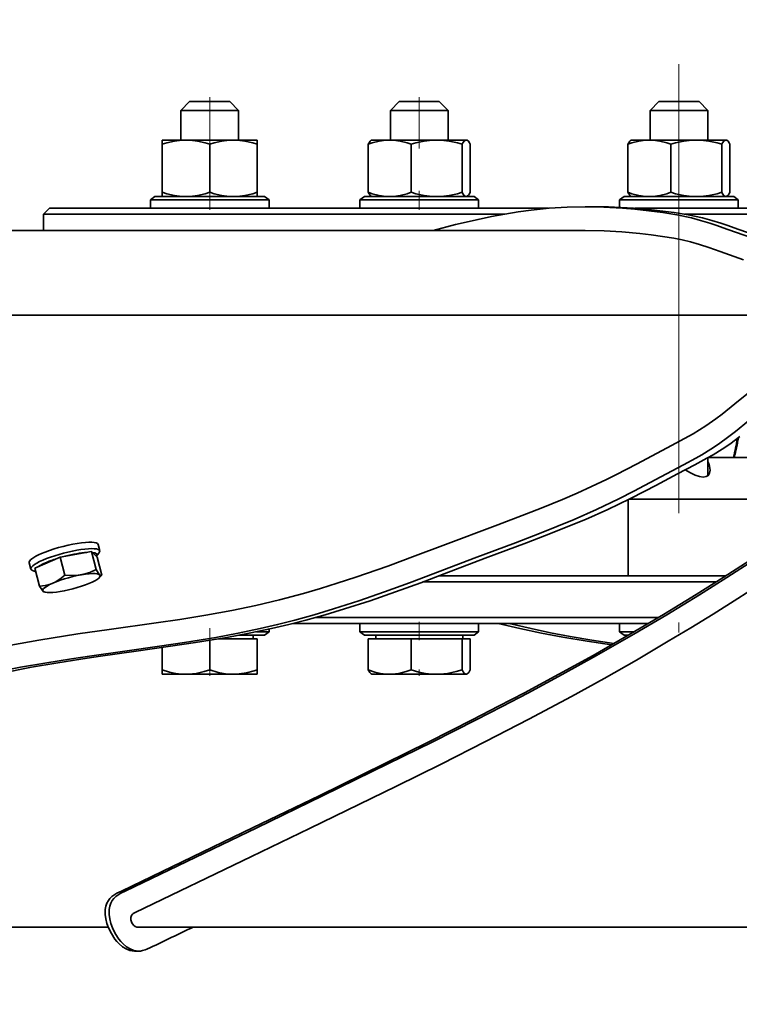
# Model space of a CAD drawing. Units: millimetres. Extents: x 42510 to 76657, y 115463 to 137413.
# Drawn here: x 56664 to 56785, y 135830 to 135996 of the extents above; entities that cross this region are included whole.
import ezdxf

# ---------------------------------------------------------------- set-up
doc = ezdxf.new("R2010")
doc.units = ezdxf.units.MM
doc.header["$LTSCALE"] = 0.4
doc.header["$PDMODE"] = 3
doc.layers.add('Anotaciones Finas', color=3, linetype='Continuous')
doc.layers.add('Cotas', color=2, linetype='Continuous')
doc.styles.add('UNE00', font='romans.shx', dxfattribs={"width": 0.9})
doc.dimstyles.new('UNE', dxfattribs={"dimscale": 0, "dimtxt": 2.5, "dimasz": 2.5, "dimexe": 1.5, "dimexo": 0, "dimgap": 1, "dimtad": 1, "dimrnd": 1.38778e-17, "dimdsep": 46, "dimtxsty": 'UNE00', "dimcen": 2.5, "dimclrd": 256, "dimclre": 256, "dimclrt": 256, "dimazin": 0, "dimtfac": 1, "dimtmove": 0, "dimatfit": 3, "dimfxl": 1, "dimlwd": -1, "dimlwe": -1, "dimarcsym": 0})

# ---------------------------------------------------------------- blocks, each defined once
blk = doc.blocks.new('*D143')
at = {"layer": 'Cotas', "transparency": 16777216}
for p, q in [((54705.62, 134673.1), (54705.62, 137117.99)), ((58990.62, 134673.1), (58990.62, 137117.99)), ((54775.62, 137065.49), (58920.62, 137065.49))]:
    blk.add_line(p, q, dxfattribs=at)
for points in [[(54775.62, 137077.16), (54775.62, 137053.82), (54705.62, 137065.49)], [(58920.62, 137077.16), (58920.62, 137053.82), (58990.62, 137065.49)]]:
    blk.add_solid(points, dxfattribs=at)
at = {"layer": 'Defpoints', "color": 0, "transparency": 16777216}
for p in [(58990.62, 137065.49), (54705.62, 134673.1), (58990.62, 134673.1)]:
    blk.add_point(p, dxfattribs=at)
at = {"layer": 'Cotas', "transparency": 16777216, "insert": (56848.12, 137135.49), "char_height": 70, "attachment_point": 5, "style": 'UNE00'}
blk.add_mtext('4285', dxfattribs=at)
blk = doc.blocks.new('*D146')
at = {"layer": 'Cotas', "transparency": 16777216}
for p, q in [((54705.62, 134673.1), (54705.62, 137349.49)), ((59001.9, 134546.05), (59001.9, 137349.49)), ((58931.9, 137296.99), (54775.62, 137296.99))]:
    blk.add_line(p, q, dxfattribs=at)
for points in [[(54775.62, 137308.66), (54775.62, 137285.32), (54705.62, 137296.99)], [(58931.9, 137308.66), (58931.9, 137285.32), (59001.9, 137296.99)]]:
    blk.add_solid(points, dxfattribs=at)
at = {"layer": 'Defpoints', "color": 0, "transparency": 16777216}
for p in [(54705.62, 137296.99), (54705.62, 134673.1), (59001.9, 134546.05)]:
    blk.add_point(p, dxfattribs=at)
at = {"layer": 'Cotas', "transparency": 16777216, "insert": (56853.76, 137366.99), "char_height": 70, "attachment_point": 5, "style": 'UNE00'}
blk.add_mtext('4296', dxfattribs=at)

msp = doc.modelspace()

# ---------------------------------------------------------------- linework, layer by layer
at = {"layer": 'Anotaciones Finas', "lineweight": 13, "ltscale": 0.378563}
msp.add_line((56775.24, 135913.202), (56775.24, 135988.914), dxfattribs=at)
at = {"layer": 'Anotaciones Finas', "lineweight": 13, "ltscale": 0.043149}
for p, q in [((56696.119, 135983.324), (56696.119, 135974.694)), ((56731.458, 135974.694), (56731.458, 135983.324))]:
    msp.add_line(p, q, dxfattribs=at)
at = {"layer": 'Anotaciones Finas', "lineweight": 13, "ltscale": 0.039}
msp.add_line((56731.458, 135975.455), (56731.458, 135983.255), dxfattribs=at)
at = {"layer": 'Anotaciones Finas', "lineweight": 35, "ltscale": 0.010606}
for p, q in [((56692.741, 135982.605), (56691.241, 135981.105)), ((56699.498, 135982.605), (56700.997, 135981.105)), ((56734.836, 135982.605), (56736.336, 135981.105)), ((56734.836, 135982.605), (56736.336, 135981.105)), ((56771.862, 135982.605), (56770.362, 135981.105)), ((56771.862, 135982.605), (56770.362, 135981.105)), ((56778.618, 135982.605), (56780.118, 135981.105)), ((56778.618, 135982.605), (56780.118, 135981.105))]:
    msp.add_line(p, q, dxfattribs=at)
at = {"layer": 'Anotaciones Finas', "lineweight": 35, "ltscale": 0.033423}
msp.add_line((56699.426, 135982.605), (56692.741, 135982.605), dxfattribs=at)
at = {"layer": 'Anotaciones Finas', "lineweight": 35, "ltscale": 0.000358582}
msp.add_line((56699.498, 135982.605), (56699.426, 135982.605), dxfattribs=at)
at = {"layer": 'Anotaciones Finas', "lineweight": 35, "ltscale": 0.010607}
msp.add_line((56728.08, 135982.605), (56726.579, 135981.105), dxfattribs=at)
msp.add_line((56728.08, 135982.605), (56726.579, 135981.105), dxfattribs=at)
at = {"layer": 'Anotaciones Finas', "lineweight": 35, "ltscale": 0.006358}
msp.add_line((56729.351, 135982.605), (56728.08, 135982.605), dxfattribs=at)
at = {"layer": 'Anotaciones Finas', "lineweight": 35, "ltscale": 0.027422}
for p, q in [((56734.836, 135982.605), (56729.351, 135982.605)), ((56778.618, 135982.605), (56773.134, 135982.605))]:
    msp.add_line(p, q, dxfattribs=at)
at = {"layer": 'Anotaciones Finas', "lineweight": 35, "ltscale": 0.00636}
msp.add_line((56773.134, 135982.605), (56771.862, 135982.605), dxfattribs=at)
at = {"layer": 'Anotaciones Finas', "lineweight": 35, "ltscale": 0.025}
for p, q in [((56691.241, 135976.105), (56691.241, 135981.105)), ((56700.997, 135976.105), (56700.997, 135981.105)), ((56726.579, 135976.105), (56726.579, 135981.105)), ((56726.579, 135976.105), (56726.579, 135981.105)), ((56736.336, 135976.105), (56736.336, 135981.105)), ((56770.362, 135976.105), (56770.362, 135981.105)), ((56770.362, 135976.105), (56770.362, 135981.105)), ((56780.118, 135976.105), (56780.118, 135981.105))]:
    msp.add_line(p, q, dxfattribs=at)
at = {"layer": 'Anotaciones Finas', "lineweight": 35, "ltscale": 0.048264}
msp.add_line((56700.894, 135981.105), (56691.241, 135981.105), dxfattribs=at)
at = {"layer": 'Anotaciones Finas', "lineweight": 35, "ltscale": 0.000517273}
msp.add_line((56700.997, 135981.105), (56700.894, 135981.105), dxfattribs=at)
at = {"layer": 'Anotaciones Finas', "lineweight": 35, "ltscale": 0.009184}
msp.add_line((56728.416, 135981.105), (56726.579, 135981.105), dxfattribs=at)
at = {"layer": 'Anotaciones Finas', "lineweight": 35, "ltscale": 0.039597}
msp.add_line((56736.336, 135981.105), (56728.416, 135981.105), dxfattribs=at)
at = {"layer": 'Anotaciones Finas', "lineweight": 35, "ltscale": 0.009183}
msp.add_line((56772.199, 135981.105), (56770.362, 135981.105), dxfattribs=at)
at = {"layer": 'Anotaciones Finas', "lineweight": 35, "ltscale": 0.039598}
msp.add_line((56780.118, 135981.105), (56772.199, 135981.105), dxfattribs=at)
at = {"layer": 'Anotaciones Finas', "lineweight": 35, "ltscale": 0.016522}
msp.add_line((56691.424, 135976.105), (56688.119, 135976.105), dxfattribs=at)
at = {"layer": 'Anotaciones Finas', "lineweight": 35, "ltscale": 0.003456}
for p, q in [((56688.119, 135976.105), (56688.119, 135975.414)), ((56704.119, 135976.105), (56704.119, 135975.414))]:
    msp.add_line(p, q, dxfattribs=at)
at = {"layer": 'Anotaciones Finas', "lineweight": 35, "ltscale": 0.040587}
for p, q in [((56688.119, 135967.296), (56688.119, 135975.414)), ((56696.119, 135967.296), (56696.119, 135975.414)), ((56704.119, 135967.296), (56704.119, 135975.414)), ((56722.858, 135967.296), (56722.858, 135975.414)), ((56722.859, 135967.296), (56722.859, 135975.414)), ((56730.081, 135967.296), (56730.081, 135975.414)), ((56738.68, 135967.296), (56738.68, 135975.414)), ((56740.057, 135967.296), (56740.057, 135975.414)), ((56766.641, 135967.296), (56766.641, 135975.414)), ((56766.641, 135967.296), (56766.641, 135975.414)), ((56773.863, 135967.296), (56773.863, 135975.414)), ((56782.463, 135967.296), (56782.463, 135975.414)), ((56783.839, 135967.296), (56783.839, 135975.414))]:
    msp.add_line(p, q, dxfattribs=at)
at = {"layer": 'Anotaciones Finas', "lineweight": 35, "ltscale": 0.006955}
msp.add_line((56691.424, 135976.105), (56692.815, 135976.105), dxfattribs=at)
at = {"layer": 'Anotaciones Finas', "lineweight": 35, "ltscale": 0.033046}
msp.add_line((56699.424, 135976.105), (56692.815, 135976.105), dxfattribs=at)
at = {"layer": 'Anotaciones Finas', "lineweight": 35, "ltscale": 0.006953}
msp.add_line((56699.424, 135976.105), (56700.815, 135976.105), dxfattribs=at)
at = {"layer": 'Anotaciones Finas', "lineweight": 35, "ltscale": 0.016524}
msp.add_line((56704.119, 135976.105), (56700.815, 135976.105), dxfattribs=at)
at = {"layer": 'Anotaciones Finas', "lineweight": 35, "ltscale": 0.000289197}
for p, q in [((56723.417, 135976.105), (56723.367, 135976.076)), ((56723.417, 135976.105), (56723.367, 135976.076)), ((56767.2, 135976.105), (56767.15, 135976.076)), ((56783.28, 135976.105), (56783.331, 135976.076)), ((56723.417, 135966.605), (56723.367, 135966.634)), ((56723.417, 135966.605), (56723.367, 135966.634)), ((56783.28, 135966.605), (56783.331, 135966.634))]:
    msp.add_line(p, q, dxfattribs=at)
at = {"layer": 'Anotaciones Finas', "lineweight": 35, "ltscale": 8.53674e-05}
msp.add_line((56723.382, 135976.084), (56723.367, 135976.076), dxfattribs=at)
at = {"layer": 'Anotaciones Finas', "lineweight": 35, "ltscale": 0.012122}
for p, q in [((56725.842, 135976.105), (56723.417, 135976.105)), ((56769.624, 135976.105), (56767.2, 135976.105)), ((56725.842, 135966.605), (56723.417, 135966.605)), ((56769.624, 135966.605), (56767.2, 135966.605))]:
    msp.add_line(p, q, dxfattribs=at)
at = {"layer": 'Anotaciones Finas', "lineweight": 35, "ltscale": 1.16207e-05}
msp.add_line((56723.427, 135976.105), (56723.425, 135976.104), dxfattribs=at)
at = {"layer": 'Anotaciones Finas', "lineweight": 35, "ltscale": 0.006279}
for p, q in [((56725.842, 135976.105), (56727.098, 135976.105)), ((56769.624, 135976.105), (56770.88, 135976.105)), ((56725.842, 135966.605), (56727.098, 135966.605)), ((56769.624, 135966.605), (56770.88, 135966.605))]:
    msp.add_line(p, q, dxfattribs=at)
at = {"layer": 'Anotaciones Finas', "lineweight": 35, "ltscale": 0.032677}
for p, q in [((56733.633, 135976.105), (56727.098, 135976.105)), ((56777.416, 135976.105), (56770.88, 135976.105)), ((56733.633, 135966.605), (56727.098, 135966.605)), ((56777.416, 135966.605), (56770.88, 135966.605))]:
    msp.add_line(p, q, dxfattribs=at)
at = {"layer": 'Anotaciones Finas', "lineweight": 35, "ltscale": 0.007475}
for p, q in [((56733.633, 135976.105), (56735.128, 135976.105)), ((56733.633, 135966.605), (56735.128, 135966.605))]:
    msp.add_line(p, q, dxfattribs=at)
at = {"layer": 'Anotaciones Finas', "lineweight": 35, "ltscale": 0.020602}
for p, q in [((56739.248, 135976.105), (56735.128, 135976.105)), ((56739.248, 135966.605), (56735.128, 135966.605))]:
    msp.add_line(p, q, dxfattribs=at)
at = {"layer": 'Anotaciones Finas', "lineweight": 35, "ltscale": 0.001198}
for p, q in [((56739.248, 135976.105), (56739.488, 135976.105)), ((56783.031, 135976.105), (56783.271, 135976.105)), ((56739.248, 135966.605), (56739.488, 135966.605)), ((56783.031, 135966.605), (56783.271, 135966.605))]:
    msp.add_line(p, q, dxfattribs=at)
at = {"layer": 'Anotaciones Finas', "lineweight": 35, "ltscale": 4.88281e-05}
for p, q in [((56739.498, 135976.105), (56739.488, 135976.105)), ((56783.28, 135976.105), (56783.271, 135976.105)), ((56739.498, 135966.605), (56739.488, 135966.605)), ((56783.28, 135966.605), (56783.271, 135966.605))]:
    msp.add_line(p, q, dxfattribs=at)
at = {"layer": 'Anotaciones Finas', "lineweight": 35, "ltscale": 0.000290519}
for p, q in [((56739.498, 135976.105), (56739.548, 135976.076)), ((56767.2, 135976.105), (56767.15, 135976.076)), ((56783.28, 135976.105), (56783.331, 135976.076)), ((56739.498, 135966.605), (56739.548, 135966.634)), ((56767.2, 135966.605), (56767.15, 135966.634))]:
    msp.add_line(p, q, dxfattribs=at)
at = {"layer": 'Anotaciones Finas', "lineweight": 35, "ltscale": 9.42593e-05}
msp.add_line((56767.166, 135976.085), (56767.15, 135976.076), dxfattribs=at)
at = {"layer": 'Anotaciones Finas', "lineweight": 35, "ltscale": 1.30371e-05}
msp.add_line((56767.21, 135976.105), (56767.207, 135976.104), dxfattribs=at)
at = {"layer": 'Anotaciones Finas', "lineweight": 35, "ltscale": 0.007474}
for p, q in [((56777.416, 135976.105), (56778.91, 135976.105)), ((56777.416, 135966.605), (56778.91, 135966.605))]:
    msp.add_line(p, q, dxfattribs=at)
at = {"layer": 'Anotaciones Finas', "lineweight": 35, "ltscale": 0.020604}
for p, q in [((56783.031, 135976.105), (56778.91, 135976.105)), ((56783.031, 135966.605), (56778.91, 135966.605))]:
    msp.add_line(p, q, dxfattribs=at)
at = {"layer": 'Anotaciones Finas', "lineweight": 35, "ltscale": 0.004727}
for p, q in [((56686.869, 135966.605), (56686.119, 135966.03)), ((56722.208, 135966.605), (56721.458, 135966.03)), ((56740.708, 135966.605), (56741.458, 135966.03)), ((56765.99, 135966.605), (56765.24, 135966.03)), ((56784.49, 135966.605), (56785.24, 135966.03)), ((56740.708, 135892.605), (56741.458, 135893.18))]:
    msp.add_line(p, q, dxfattribs=at)
at = {"layer": 'Anotaciones Finas', "lineweight": 35, "ltscale": 0.0925}
msp.add_line((56705.369, 135966.605), (56686.869, 135966.605), dxfattribs=at)
at = {"layer": 'Anotaciones Finas', "lineweight": 35, "ltscale": 0.003458}
for p, q in [((56688.119, 135966.605), (56688.119, 135967.296)), ((56704.119, 135966.605), (56704.119, 135967.296))]:
    msp.add_line(p, q, dxfattribs=at)
at = {"layer": 'Anotaciones Finas', "lineweight": 13, "ltscale": 0.01615}
for p, q in [((56696.119, 135964.336), (56696.119, 135967.566)), ((56731.458, 135967.566), (56731.458, 135964.336))]:
    msp.add_line(p, q, dxfattribs=at)
at = {"layer": 'Anotaciones Finas', "lineweight": 35, "ltscale": 0.004725}
for p, q in [((56705.369, 135966.605), (56706.119, 135966.03)), ((56722.207, 135966.605), (56721.458, 135966.03)), ((56765.99, 135966.605), (56765.24, 135966.03))]:
    msp.add_line(p, q, dxfattribs=at)
at = {"layer": 'Anotaciones Finas', "lineweight": 35, "ltscale": 0.007884}
msp.add_line((56723.785, 135966.605), (56722.208, 135966.605), dxfattribs=at)
at = {"layer": 'Anotaciones Finas', "lineweight": 35, "ltscale": 2.59399e-05}
msp.add_line((56723.372, 135966.631), (56723.367, 135966.634), dxfattribs=at)
at = {"layer": 'Anotaciones Finas', "lineweight": 35, "ltscale": 0.009529}
for p, q in [((56725.69, 135966.605), (56723.785, 135966.605)), ((56769.473, 135966.605), (56767.567, 135966.605))]:
    msp.add_line(p, q, dxfattribs=at)
at = {"layer": 'Anotaciones Finas', "lineweight": 35, "ltscale": 0.075085}
for p, q in [((56740.708, 135966.605), (56725.69, 135966.605)), ((56784.49, 135966.605), (56769.473, 135966.605))]:
    msp.add_line(p, q, dxfattribs=at)
at = {"layer": 'Anotaciones Finas', "lineweight": 35, "ltscale": 0.007886}
msp.add_line((56767.567, 135966.605), (56765.99, 135966.605), dxfattribs=at)
at = {"layer": 'Anotaciones Finas', "lineweight": 35, "ltscale": 0.1}
for p, q in [((56706.119, 135966.03), (56686.119, 135966.03)), ((56706.119, 135964.605), (56686.119, 135964.605))]:
    msp.add_line(p, q, dxfattribs=at)
at = {"layer": 'Anotaciones Finas', "lineweight": 35, "ltscale": 0.007123}
for p, q in [((56686.119, 135964.605), (56686.119, 135966.03)), ((56706.119, 135964.605), (56706.119, 135966.03)), ((56721.458, 135964.605), (56721.458, 135966.03)), ((56721.458, 135964.605), (56721.458, 135966.03)), ((56741.458, 135964.605), (56741.458, 135966.03)), ((56785.24, 135964.605), (56785.24, 135966.03)), ((56721.458, 135894.605), (56721.458, 135893.18)), ((56721.458, 135894.605), (56721.458, 135893.18)), ((56741.458, 135894.605), (56741.458, 135893.18)), ((56765.24, 135894.605), (56765.24, 135893.18)), ((56765.24, 135894.605), (56765.24, 135893.18))]:
    msp.add_line(p, q, dxfattribs=at)
at = {"layer": 'Anotaciones Finas', "lineweight": 35, "ltscale": 0.008525}
msp.add_line((56723.163, 135966.03), (56721.458, 135966.03), dxfattribs=at)
at = {"layer": 'Anotaciones Finas', "lineweight": 35, "ltscale": 0.0103}
msp.add_line((56725.223, 135966.03), (56723.163, 135966.03), dxfattribs=at)
at = {"layer": 'Anotaciones Finas', "lineweight": 35, "ltscale": 0.081175}
for p, q in [((56741.458, 135966.03), (56725.223, 135966.03)), ((56785.24, 135966.03), (56769.005, 135966.03)), ((56725.223, 135894.605), (56741.458, 135894.605))]:
    msp.add_line(p, q, dxfattribs=at)
at = {"layer": 'Anotaciones Finas', "lineweight": 35, "ltscale": 0.008524}
msp.add_line((56766.945, 135966.03), (56765.24, 135966.03), dxfattribs=at)
at = {"layer": 'Anotaciones Finas', "lineweight": 35, "ltscale": 0.006316}
msp.add_line((56765.24, 135964.766), (56765.24, 135966.03), dxfattribs=at)
msp.add_line((56765.24, 135964.766), (56765.24, 135966.03), dxfattribs=at)
at = {"layer": 'Anotaciones Finas', "lineweight": 35, "ltscale": 0.010301}
msp.add_line((56769.005, 135966.03), (56766.945, 135966.03), dxfattribs=at)
at = {"layer": 'Anotaciones Finas', "lineweight": 35, "ltscale": 0.007071}
msp.add_line((56669.119, 135964.605), (56668.119, 135963.605), dxfattribs=at)
at = {"layer": 'Anotaciones Finas', "lineweight": 35, "ltscale": 0.030118}
msp.add_line((56668.119, 135963.605), (56674.143, 135963.605), dxfattribs=at)
at = {"layer": 'Anotaciones Finas', "lineweight": 35, "ltscale": 0.013676}
msp.add_line((56668.119, 135963.605), (56668.119, 135960.87), dxfattribs=at)
at = {"layer": 'Anotaciones Finas', "lineweight": 35, "ltscale": 0.02995}
msp.add_line((56669.119, 135964.605), (56675.109, 135964.605), dxfattribs=at)
at = {"layer": 'Anotaciones Finas', "lineweight": 35, "ltscale": 0.358092}
msp.add_line((56674.143, 135963.605), (56745.761, 135963.605), dxfattribs=at)
at = {"layer": 'Anotaciones Finas', "lineweight": 35, "ltscale": 0.390761}
msp.add_line((56675.109, 135964.605), (56753.262, 135964.605), dxfattribs=at)
at = {"layer": 'Anotaciones Finas', "lineweight": 35, "ltscale": 0.009352}
msp.add_line((56759.418, 135964.87), (56761.289, 135964.87), dxfattribs=at)
at = {"layer": 'Anotaciones Finas', "lineweight": 35}
for p, q in [((56767.787, 135964.605), (56848.119, 135964.605)), ((56776.212, 135963.605), (56848.119, 135963.605)), ((55968.282, 135960.87), (56759.43, 135960.87)), ((55947.935, 135946.607), (56796.323, 135946.607)), ((56848.119, 135843.385), (56683.93, 135843.385))]:
    msp.add_line(p, q, dxfattribs=at)
at = {"layer": 'Anotaciones Finas', "lineweight": 35, "ltscale": 0.027705}
msp.add_line((56662.578, 135960.87), (56668.119, 135960.87), dxfattribs=at)
at = {"layer": 'Anotaciones Finas', "lineweight": 35, "ltscale": 0.000216142}
msp.add_line((56668.108, 135960.87), (56668.119, 135960.912), dxfattribs=at)
at = {"layer": 'Anotaciones Finas', "lineweight": 35, "ltscale": 0.015193}
msp.add_line((56780.118, 135919.511), (56780.118, 135922.55), dxfattribs=at)
at = {"layer": 'Anotaciones Finas', "lineweight": 35, "ltscale": 0.060608}
msp.add_line((56792.336, 135922.605), (56780.214, 135922.605), dxfattribs=at)
at = {"layer": 'Anotaciones Finas', "lineweight": 35, "ltscale": 0.064323}
msp.add_line((56766.689, 135915.47), (56766.689, 135902.605), dxfattribs=at)
at = {"layer": 'Anotaciones Finas', "lineweight": 35, "ltscale": 0.155228}
msp.add_line((56797.864, 135915.534), (56766.818, 135915.534), dxfattribs=at)
at = {"layer": 'Anotaciones Finas', "lineweight": 35, "ltscale": 0.005584}
msp.add_line((56677.287, 135907.902), (56677.572, 135906.822), dxfattribs=at)
at = {"layer": 'Anotaciones Finas', "lineweight": 35, "ltscale": 0.023294}
msp.add_line((56670.907, 135905.777), (56666.631, 135903.928), dxfattribs=at)
at = {"layer": 'Anotaciones Finas', "lineweight": 35, "ltscale": 0.026681}
msp.add_line((56676.163, 135906.702), (56670.907, 135905.777), dxfattribs=at)
at = {"layer": 'Anotaciones Finas', "lineweight": 35, "ltscale": 0.015687}
for p, q in [((56670.907, 135905.777), (56671.709, 135902.744)), ((56676.163, 135906.702), (56676.965, 135903.669)), ((56677.142, 135905.777), (56677.944, 135902.744))]:
    msp.add_line(p, q, dxfattribs=at)
at = {"layer": 'Anotaciones Finas', "lineweight": 35, "ltscale": 0.006734}
msp.add_line((56677.142, 135905.777), (56676.163, 135906.702), dxfattribs=at)
at = {"layer": 'Anotaciones Finas', "lineweight": 35, "ltscale": 0.003572}
msp.add_line((56676.993, 135905.906), (56677.445, 135906.46), dxfattribs=at)
at = {"layer": 'Anotaciones Finas', "lineweight": 35, "ltscale": 0.005583}
msp.add_line((56665.685, 135904.835), (56665.971, 135903.755), dxfattribs=at)
at = {"layer": 'Anotaciones Finas', "lineweight": 35, "ltscale": 0.002886}
msp.add_line((56666.799, 135903.295), (56666.261, 135903.503), dxfattribs=at)
at = {"layer": 'Anotaciones Finas', "lineweight": 35, "ltscale": 0.015688}
msp.add_line((56666.631, 135903.928), (56667.433, 135900.895), dxfattribs=at)
at = {"layer": 'Anotaciones Finas', "lineweight": 35, "ltscale": 0.00345}
msp.add_line((56677.411, 135902.249), (56677.919, 135902.717), dxfattribs=at)
at = {"layer": 'Anotaciones Finas', "lineweight": 35, "ltscale": 0.000185631}
msp.add_line((56677.919, 135902.717), (56677.944, 135902.744), dxfattribs=at)
at = {"layer": 'Anotaciones Finas', "lineweight": 35, "ltscale": 0.241724}
msp.add_line((56734.742, 135902.605), (56783.087, 135902.605), dxfattribs=at)
at = {"layer": 'Anotaciones Finas', "lineweight": 35, "ltscale": 0.041805}
msp.add_line((56766.689, 135902.605), (56758.328, 135902.605), dxfattribs=at)
at = {"layer": 'Anotaciones Finas', "lineweight": 35, "ltscale": 0.005891}
msp.add_line((56767.868, 135902.605), (56766.689, 135902.605), dxfattribs=at)
at = {"layer": 'Anotaciones Finas', "lineweight": 35, "ltscale": 0.247214}
msp.add_line((56732.07, 135901.605), (56781.513, 135901.605), dxfattribs=at)
at = {"layer": 'Anotaciones Finas', "lineweight": 35, "ltscale": 0.000777258}
msp.add_line((56668.371, 135899.859), (56668.219, 135899.895), dxfattribs=at)
at = {"layer": 'Anotaciones Finas', "lineweight": 35, "ltscale": 0.288908}
msp.add_line((56713.987, 135895.605), (56771.769, 135895.605), dxfattribs=at)
at = {"layer": 'Anotaciones Finas', "lineweight": 13, "ltscale": 0.009804}
msp.add_line((56696.119, 135893.802), (56696.119, 135891.842), dxfattribs=at)
at = {"layer": 'Anotaciones Finas', "lineweight": 35, "ltscale": 0.002292}
msp.add_line((56706.119, 135893.639), (56706.119, 135893.18), dxfattribs=at)
at = {"layer": 'Anotaciones Finas', "lineweight": 35, "ltscale": 0.299477}
msp.add_line((56710.197, 135894.605), (56770.092, 135894.605), dxfattribs=at)
at = {"layer": 'Anotaciones Finas', "lineweight": 35, "ltscale": 0.018825}
for p, q in [((56721.458, 135894.605), (56725.223, 135894.605)), ((56765.24, 135894.605), (56769.005, 135894.605)), ((56721.458, 135893.18), (56725.223, 135893.18))]:
    msp.add_line(p, q, dxfattribs=at)
at = {"layer": 'Anotaciones Finas', "lineweight": 13, "ltscale": 0.015601}
msp.add_line((56731.458, 135891.745), (56731.458, 135894.865), dxfattribs=at)
at = {"layer": 'Anotaciones Finas', "lineweight": 35, "ltscale": 0.005431}
msp.add_line((56769.005, 135894.605), (56770.091, 135894.605), dxfattribs=at)
at = {"layer": 'Anotaciones Finas', "lineweight": 13, "ltscale": 0.008546}
msp.add_line((56775.24, 135894.747), (56775.24, 135893.038), dxfattribs=at)
at = {"layer": 'Anotaciones Finas', "lineweight": 35, "ltscale": 0.032265}
msp.add_line((56704.119, 135892.005), (56697.666, 135892.005), dxfattribs=at)
at = {"layer": 'Anotaciones Finas', "lineweight": 35, "ltscale": 0.021448}
msp.add_line((56701.08, 135892.605), (56705.369, 135892.605), dxfattribs=at)
at = {"layer": 'Anotaciones Finas', "lineweight": 35, "ltscale": 0.003}
for p, q in [((56703.434, 135892.605), (56703.434, 135892.005)), ((56724.143, 135892.605), (56724.143, 135892.005)), ((56724.143, 135892.605), (56724.143, 135892.005)), ((56738.773, 135892.605), (56738.773, 135892.005))]:
    msp.add_line(p, q, dxfattribs=at)
at = {"layer": 'Anotaciones Finas', "lineweight": 35, "ltscale": 0.010626}
msp.add_line((56703.994, 135893.18), (56706.119, 135893.18), dxfattribs=at)
at = {"layer": 'Anotaciones Finas', "lineweight": 35, "ltscale": 0.026315}
for p, q in [((56704.119, 135892.005), (56704.119, 135886.742)), ((56722.858, 135892.005), (56722.858, 135886.742)), ((56722.858, 135892.005), (56722.858, 135886.742)), ((56730.081, 135892.005), (56730.081, 135886.742)), ((56738.68, 135892.005), (56738.68, 135886.742)), ((56740.057, 135892.005), (56740.057, 135886.742))]:
    msp.add_line(p, q, dxfattribs=at)
at = {"layer": 'Anotaciones Finas', "lineweight": 35, "ltscale": 0.004726}
for p, q in [((56705.369, 135892.605), (56706.119, 135893.18)), ((56722.207, 135892.605), (56721.458, 135893.18)), ((56765.99, 135892.605), (56765.24, 135893.18))]:
    msp.add_line(p, q, dxfattribs=at)
at = {"layer": 'Anotaciones Finas', "lineweight": 35, "ltscale": 0.017415}
msp.add_line((56722.207, 135892.605), (56725.69, 135892.605), dxfattribs=at)
at = {"layer": 'Anotaciones Finas', "lineweight": 35, "ltscale": 0.036111}
msp.add_line((56730.081, 135892.005), (56722.858, 135892.005), dxfattribs=at)
at = {"layer": 'Anotaciones Finas', "lineweight": 35, "ltscale": 0.013181}
msp.add_line((56725.223, 135893.18), (56727.859, 135893.18), dxfattribs=at)
at = {"layer": 'Anotaciones Finas', "lineweight": 35, "ltscale": 0.01219}
msp.add_line((56725.69, 135892.605), (56728.128, 135892.605), dxfattribs=at)
at = {"layer": 'Anotaciones Finas', "lineweight": 35, "ltscale": 0.067995}
msp.add_line((56727.859, 135893.18), (56741.458, 135893.18), dxfattribs=at)
at = {"layer": 'Anotaciones Finas', "lineweight": 35, "ltscale": 0.062895}
msp.add_line((56728.128, 135892.605), (56740.708, 135892.605), dxfattribs=at)
at = {"layer": 'Anotaciones Finas', "lineweight": 35, "ltscale": 0.042996}
msp.add_line((56738.68, 135892.005), (56730.081, 135892.005), dxfattribs=at)
at = {"layer": 'Anotaciones Finas', "lineweight": 35, "ltscale": 0.006883}
msp.add_line((56740.057, 135892.005), (56738.68, 135892.005), dxfattribs=at)
at = {"layer": 'Anotaciones Finas', "lineweight": 35, "ltscale": 0.012173}
msp.add_line((56765.24, 135893.18), (56767.675, 135893.18), dxfattribs=at)
at = {"layer": 'Anotaciones Finas', "lineweight": 35, "ltscale": 0.00349}
msp.add_line((56765.99, 135892.605), (56766.688, 135892.605), dxfattribs=at)
at = {"layer": 'Anotaciones Finas', "lineweight": 35, "ltscale": 0.018996}
msp.add_line((56688.119, 135890.541), (56688.119, 135886.742), dxfattribs=at)
at = {"layer": 'Anotaciones Finas', "lineweight": 35, "ltscale": 0.024985}
msp.add_line((56696.119, 135891.739), (56696.119, 135886.742), dxfattribs=at)
at = {"layer": 'Anotaciones Finas', "lineweight": 35, "ltscale": 0.003574}
for p, q in [((56688.119, 135886.027), (56688.119, 135886.742)), ((56704.119, 135886.027), (56704.119, 135886.742))]:
    msp.add_line(p, q, dxfattribs=at)
at = {"layer": 'Anotaciones Finas', "lineweight": 35, "ltscale": 2.25293e-05}
for p, q in [((56688.123, 135886.025), (56688.119, 135886.027)), ((56704.115, 135886.025), (56704.119, 135886.027))]:
    msp.add_line(p, q, dxfattribs=at)
at = {"layer": 'Anotaciones Finas', "lineweight": 35, "ltscale": 0.059148}
msp.add_line((56699.953, 135886.025), (56688.123, 135886.025), dxfattribs=at)
at = {"layer": 'Anotaciones Finas', "lineweight": 13, "ltscale": 0.005367}
for p, q in [((56696.119, 135885.758), (56696.119, 135886.832)), ((56731.458, 135885.758), (56731.458, 135886.832))]:
    msp.add_line(p, q, dxfattribs=at)
at = {"layer": 'Anotaciones Finas', "lineweight": 35, "ltscale": 0.020813}
msp.add_line((56704.115, 135886.025), (56699.953, 135886.025), dxfattribs=at)
at = {"layer": 'Anotaciones Finas', "lineweight": 35, "ltscale": 0.000545454}
for p, q in [((56723.462, 135886.025), (56723.367, 135886.079)), ((56739.454, 135886.025), (56739.548, 135886.079))]:
    msp.add_line(p, q, dxfattribs=at)
at = {"layer": 'Anotaciones Finas', "lineweight": 35, "ltscale": 4.84692e-05}
msp.add_line((56723.367, 135886.079), (56723.376, 135886.075), dxfattribs=at)
at = {"layer": 'Anotaciones Finas', "lineweight": 35, "ltscale": 0.079361}
msp.add_line((56739.334, 135886.025), (56723.462, 135886.025), dxfattribs=at)
at = {"layer": 'Anotaciones Finas', "lineweight": 35, "ltscale": 0.000598145}
msp.add_line((56739.454, 135886.025), (56739.334, 135886.025), dxfattribs=at)
at = {"layer": 'Anotaciones Finas', "lineweight": 35, "ltscale": 0.114412}
msp.add_line((56656.12, 135843.385), (56679.002, 135843.385), dxfattribs=at)
at = {"layer": 'Anotaciones Finas', "lineweight": 35, "ltscale": 0.003337}
msp.add_line((56684.12, 135839.329), (56683.453, 135839.329), dxfattribs=at)
at = {"layer": 'Anotaciones Finas', "lineweight": 35}
for points in [[(56691.424, 135976.105), (56690.171, 135975.949), (56688.866, 135975.644), (56688.119, 135975.414)], [(56692.815, 135976.105), (56694.067, 135975.949), (56695.373, 135975.644), (56696.119, 135975.414)], [(56699.424, 135976.105), (56698.172, 135975.949), (56696.866, 135975.644), (56696.119, 135975.414)], [(56700.815, 135976.105), (56702.067, 135975.949), (56703.373, 135975.644), (56704.119, 135975.414)], [(56723.367, 135976.076), (56723.181, 135975.915), (56722.987, 135975.644), (56722.858, 135975.414)], [(56725.842, 135976.105), (56724.711, 135975.949), (56723.533, 135975.644), (56722.859, 135975.414)], [(56723.367, 135976.076), (56723.181, 135975.915), (56722.987, 135975.644), (56722.859, 135975.414)], [(56727.098, 135976.105), (56728.228, 135975.949), (56729.407, 135975.644), (56730.081, 135975.414)], [(56733.633, 135976.105), (56732.287, 135975.949), (56730.883, 135975.644), (56730.081, 135975.414)], [(56735.128, 135976.105), (56736.474, 135975.949), (56737.878, 135975.644), (56738.68, 135975.414)], [(56739.248, 135976.105), (56739.033, 135975.949), (56738.808, 135975.644), (56738.68, 135975.414)], [(56739.548, 135976.076), (56739.735, 135975.915), (56739.928, 135975.644), (56740.057, 135975.414)], [(56739.548, 135976.076), (56739.734, 135975.915), (56739.928, 135975.644), (56740.057, 135975.414)], [(56769.624, 135976.105), (56768.494, 135975.949), (56767.315, 135975.644), (56766.641, 135975.414)], [(56767.15, 135976.076), (56766.963, 135975.915), (56766.77, 135975.644), (56766.641, 135975.414)], [(56767.15, 135976.076), (56766.963, 135975.915), (56766.77, 135975.644), (56766.641, 135975.414)], [(56770.88, 135976.105), (56772.011, 135975.949), (56773.19, 135975.644), (56773.863, 135975.414)], [(56777.416, 135976.105), (56776.069, 135975.949), (56774.666, 135975.644), (56773.863, 135975.414)], [(56778.91, 135976.105), (56780.257, 135975.949), (56781.66, 135975.644), (56782.463, 135975.414)], [(56783.031, 135976.105), (56782.816, 135975.949), (56782.591, 135975.644), (56782.463, 135975.414)], [(56783.331, 135976.076), (56783.517, 135975.915), (56783.711, 135975.644), (56783.839, 135975.414)], [(56691.424, 135966.605), (56690.171, 135966.761), (56688.866, 135967.066), (56688.119, 135967.296)], [(56692.815, 135966.605), (56694.067, 135966.761), (56695.373, 135967.066), (56696.119, 135967.296)], [(56699.424, 135966.605), (56698.172, 135966.761), (56696.866, 135967.066), (56696.119, 135967.296)], [(56700.815, 135966.605), (56702.067, 135966.761), (56703.373, 135967.066), (56704.119, 135967.296)], [(56723.367, 135966.634), (56723.181, 135966.795), (56722.987, 135967.066), (56722.858, 135967.296)], [(56723.367, 135966.634), (56723.181, 135966.795), (56722.987, 135967.066), (56722.859, 135967.296)], [(56725.842, 135966.605), (56724.711, 135966.761), (56723.533, 135967.066), (56722.859, 135967.296)], [(56727.098, 135966.605), (56728.228, 135966.761), (56729.407, 135967.066), (56730.081, 135967.296)], [(56733.633, 135966.605), (56732.287, 135966.761), (56730.883, 135967.066), (56730.081, 135967.296)], [(56735.128, 135966.605), (56736.474, 135966.761), (56737.878, 135967.066), (56738.68, 135967.296)], [(56739.248, 135966.605), (56739.033, 135966.761), (56738.808, 135967.066), (56738.68, 135967.296)], [(56739.548, 135966.634), (56739.735, 135966.795), (56739.928, 135967.066), (56740.057, 135967.296)], [(56739.548, 135966.634), (56739.734, 135966.795), (56739.928, 135967.066), (56740.057, 135967.296)], [(56767.15, 135966.634), (56766.963, 135966.795), (56766.77, 135967.066), (56766.641, 135967.296)], [(56769.624, 135966.605), (56768.494, 135966.761), (56767.315, 135967.066), (56766.641, 135967.296)], [(56767.15, 135966.634), (56766.963, 135966.795), (56766.77, 135967.066), (56766.641, 135967.296)], [(56770.88, 135966.605), (56772.011, 135966.761), (56773.19, 135967.066), (56773.863, 135967.296)], [(56777.416, 135966.605), (56776.069, 135966.761), (56774.666, 135967.066), (56773.863, 135967.296)], [(56778.91, 135966.605), (56780.257, 135966.761), (56781.66, 135967.066), (56782.463, 135967.296)], [(56783.031, 135966.605), (56782.816, 135966.761), (56782.591, 135967.066), (56782.463, 135967.296)], [(56783.331, 135966.634), (56783.517, 135966.795), (56783.711, 135967.066), (56783.839, 135967.296)], [(56783.331, 135966.634), (56783.517, 135966.795), (56783.711, 135967.066), (56783.839, 135967.296)], [(56733.769, 135960.871), (56737.553, 135961.846), (56741.361, 135962.729), (56743.608, 135963.196), (56745.866, 135963.619), (56748.101, 135963.985), (56750.345, 135964.295), (56753.366, 135964.612), (56756.392, 135964.806), (56759.418, 135964.87)], [(56759.418, 135964.87), (56761.501, 135964.841), (56763.579, 135964.756), (56765.698, 135964.62), (56767.814, 135964.441), (56770.165, 135964.196), (56772.541, 135963.89), (56774.899, 135963.503), (56777.341, 135962.974), (56778.894, 135962.556), (56780.425, 135962.082), (56781.443, 135961.738), (56783.463, 135961.019), (56787.508, 135959.597)], [(56761.289, 135964.87), (56763.372, 135964.841), (56765.45, 135964.756), (56767.568, 135964.62), (56769.684, 135964.441), (56772.036, 135964.196), (56774.412, 135963.89), (56776.769, 135963.503), (56779.212, 135962.974), (56780.764, 135962.556), (56782.296, 135962.082), (56783.313, 135961.738), (56785.333, 135961.019), (56789.379, 135959.597)], [(56786.134, 135955.927), (56782.21, 135957.315), (56780.255, 135958.004), (56778.721, 135958.5), (56777.179, 135958.937), (56775.79, 135959.271), (56774.386, 135959.557), (56772.477, 135959.874), (56770.554, 135960.133), (56768.636, 135960.348), (56765.628, 135960.618), (56762.63, 135960.799), (56759.424, 135960.87)], [(56789.289, 135935.315), (56784.675, 135931.623), (56782.529, 135929.902), (56781.444, 135929.079), (56779.778, 135927.912), (56777.655, 135926.594), (56776.2, 135925.773), (56773.261, 135924.206), (56768.091, 135921.47), (56764.731, 135919.723), (56763.043, 135918.881), (56760.493, 135917.664), (56758.067, 135916.568), (56755.619, 135915.52), (56751.988, 135914.048), (56749.55, 135913.099), (56744.675, 135911.243), (56735.405, 135907.732), (56730.782, 135905.986), (56726.152, 135904.277), (56720.739, 135902.378), (56717.633, 135901.357), (56714.783, 135900.473), (56711.922, 135899.641), (56707.91, 135898.572), (56703.881, 135897.617), (56699.839, 135896.773), (56695.458, 135895.974), (56691.068, 135895.268), (56687.106, 135894.687), (56679.18, 135893.581), (56673.898, 135892.816), (56667.302, 135891.768), (56662.592, 135890.939)], [(56786.983, 135928.762), (56784.77, 135926.969), (56783.648, 135926.095), (56781.924, 135924.84), (56780.634, 135923.981), (56779.113, 135923.049), (56778.088, 135922.46), (56776.026, 135921.338), (56773.121, 135919.806), (56769.447, 135917.859), (56767.61, 135916.893), (56765.086, 135915.603), (56761.358, 135913.81), (56757.589, 135912.139), (56754.648, 135910.92), (56751.697, 135909.751), (56747.665, 135908.204), (56740.715, 135905.574), (56733.782, 135902.946), (56729.831, 135901.465), (56725.568, 135899.911), (56721.287, 135898.426), (56716.983, 135897.033), (56713.738, 135896.06), (56710.476, 135895.155), (56707.565, 135894.412), (56704.647, 135893.728), (56700.899, 135892.935), (56697.148, 135892.231), (56691.865, 135891.361), (56687.63, 135890.737), (56681.828, 135889.926), (56675.831, 135889.076), (56672.845, 135888.628), (56668.327, 135887.906), (56664.209, 135887.193), (56658.862, 135886.177)], [(56785.519, 135926.095), (56783.794, 135924.84), (56782.505, 135923.981), (56780.984, 135923.049), (56779.958, 135922.46), (56777.896, 135921.338), (56774.991, 135919.806), (56771.317, 135917.859), (56769.481, 135916.893), (56766.956, 135915.603), (56763.228, 135913.81), (56759.459, 135912.139), (56756.519, 135910.92), (56753.568, 135909.751), (56749.535, 135908.204), (56742.585, 135905.574), (56735.652, 135902.946), (56731.701, 135901.465), (56727.438, 135899.911), (56723.158, 135898.426), (56718.854, 135897.033), (56715.608, 135896.06), (56712.347, 135895.155), (56709.436, 135894.412), (56706.517, 135893.728), (56702.77, 135892.935), (56699.018, 135892.231), (56693.735, 135891.361), (56689.501, 135890.737), (56683.699, 135889.926), (56677.702, 135889.076), (56674.715, 135888.628), (56670.197, 135887.906), (56666.079, 135887.193), (56660.733, 135886.177)], [(56681.223, 135849.469), (56703.456, 135860.174), (56714.562, 135865.548), (56725.647, 135870.962), (56733.075, 135874.642), (56740.475, 135878.377), (56744.838, 135880.624), (56749.184, 135882.902), (56754.995, 135886.021), (56760.764, 135889.214), (56767.064, 135892.823), (56772.618, 135896.115), (56778.131, 135899.486), (56782.688, 135902.348), (56787.219, 135905.256)], [(56681.89, 135849.469), (56704.055, 135860.141), (56715.126, 135865.499), (56726.178, 135870.894), (56733.638, 135874.589), (56741.07, 135878.34), (56745.418, 135880.578), (56749.749, 135882.847), (56755.568, 135885.97), (56761.345, 135889.166), (56767.651, 135892.776), (56773.202, 135896.065), (56778.713, 135899.433), (56783.302, 135902.314), (56787.864, 135905.241)], [(56676.965, 135903.669), (56675.891, 135903.184), (56674.924, 135902.883), (56673.967, 135902.714), (56672.933, 135902.664), (56671.709, 135902.744)], [(56677.546, 135902.803), (56677.3, 135903.114), (56676.965, 135903.669)], [(56671.709, 135902.744), (56670.85, 135902.058), (56670.069, 135901.58), (56669.29, 135901.243), (56668.443, 135901.016), (56667.433, 135900.895)], [(56677.546, 135902.803), (56677.651, 135902.715), (56677.746, 135902.67), (56677.834, 135902.669), (56677.919, 135902.717)], [(56668.055, 135899.991), (56667.795, 135900.302), (56667.433, 135900.895)], [(56789.378, 135901.491), (56785.192, 135898.81), (56780.985, 135896.168), (56777.223, 135893.854), (56773.442, 135891.576), (56768.052, 135888.412), (56762.619, 135885.321), (56757.146, 135882.3), (56749.908, 135878.434), (56742.622, 135874.664), (56735.126, 135870.884), (56727.603, 135867.159), (56712.935, 135860.012), (56703.142, 135855.28), (56683.545, 135845.847)], [(56744.736, 135894.604), (56748.431, 135893.728), (56752.055, 135892.96), (56755.683, 135892.275), (56759.764, 135891.588), (56763.852, 135890.967)], [(56746.607, 135894.604), (56750.301, 135893.728), (56753.604, 135893.025), (56756.91, 135892.391), (56760.57, 135891.76), (56764.236, 135891.186)], [(56688.119, 135886.742), (56689.318, 135886.39), (56690.391, 135886.169), (56691.391, 135886.053), (56692.606, 135886.039), (56693.848, 135886.169), (56695.206, 135886.465), (56696.119, 135886.742)], [(56699.956, 135886.029), (56698.783, 135886.112), (56697.535, 135886.338), (56696.119, 135886.742)], [(56699.956, 135886.029), (56701.102, 135886.074), (56702.299, 135886.25), (56703.628, 135886.586), (56704.119, 135886.742)], [(56722.858, 135886.742), (56723.941, 135886.39), (56724.909, 135886.169), (56725.813, 135886.053), (56726.909, 135886.039), (56728.03, 135886.169), (56729.256, 135886.465), (56730.081, 135886.742)], [(56723.367, 135886.079), (56723.13, 135886.302), (56722.858, 135886.742)], [(56722.858, 135886.742), (56723.13, 135886.302), (56723.367, 135886.079)], [(56730.081, 135886.742), (56731.37, 135886.391), (56732.522, 135886.169), (56733.598, 135886.053), (56734.904, 135886.039), (56736.239, 135886.169), (56737.698, 135886.465), (56738.68, 135886.742)], [(56739.34, 135886.029), (56739.194, 135886.077), (56739.042, 135886.197), (56738.871, 135886.413), (56738.68, 135886.742)], [(56739.548, 135886.079), (56739.785, 135886.302), (56740.057, 135886.742)], [(56681.223, 135849.469), (56680.476, 135849.092), (56680.121, 135848.882), (56679.631, 135848.522), (56679.309, 135848.21), (56679.034, 135847.859), (56678.783, 135847.406), (56678.607, 135846.908), (56678.506, 135846.372), (56678.477, 135845.951), (56678.488, 135845.518), (56678.587, 135844.768), (56678.779, 135844.012), (56679.05, 135843.266), (56679.54, 135842.277), (56680.145, 135841.364), (56680.484, 135840.949), (56680.846, 135840.568), (56681.415, 135840.08), (56682.017, 135839.7), (56682.641, 135839.447), (56683.047, 135839.358), (56683.453, 135839.329)], [(56681.89, 135849.469), (56681.144, 135849.092), (56680.789, 135848.882), (56680.299, 135848.522), (56679.976, 135848.21), (56679.701, 135847.859), (56679.451, 135847.406), (56679.274, 135846.908), (56679.173, 135846.372), (56679.145, 135845.951), (56679.155, 135845.518), (56679.255, 135844.768), (56679.446, 135844.012), (56679.718, 135843.266), (56680.208, 135842.277), (56680.813, 135841.364), (56681.152, 135840.949), (56681.513, 135840.568), (56682.082, 135840.08), (56682.685, 135839.7), (56683.308, 135839.447), (56683.715, 135839.358), (56684.12, 135839.329)], [(56683.545, 135845.847), (56683.216, 135845.666), (56683.075, 135845.551), (56682.915, 135845.334), (56682.818, 135844.982), (56682.843, 135844.589), (56683, 135844.131), (56683.264, 135843.733), (56683.546, 135843.495), (56683.861, 135843.388), (56683.93, 135843.385)], [(56684.12, 135839.329), (56684.467, 135839.35), (56684.808, 135839.41), (56685.253, 135839.544), (56685.544, 135839.659), (56686.115, 135839.925)]]:
    msp.add_lwpolyline(points, dxfattribs=at)
for centre, radius, start, end in [((56739.331, 135975.702), 0.432, 59.80075, 68.65167), ((56783.113, 135975.702), 0.432, 59.80075, 68.65167), ((56739.331, 135967.007), 0.432, 291.34833, 300.19925), ((56783.113, 135967.007), 0.432, 291.34833, 300.19925), ((56668.335, 135900.275), 0.398, 225.34551, 253.10858), ((56739.364, 135886.375), 0.348, 265.98884, 301.84637), ((57305.769, 134562.436), 1419.841, 115.553975, 115.876019)]:
    msp.add_arc(centre, radius, start, end, dxfattribs=at)
for centre, major_axis, ratio, start_param, end_param in [((56768.936, 135929.605), (0, -21), 0.7818315, 1.2309587, 1.3868115), ((56770.09, 135929.605), (0, -19.75), 0.7818315, 1.2084894, 1.381974), ((56775.238, 135924.536), (-4.958, 4.957), 0.3498705, 3.4781594, 3.8564761), ((56775.24, 135924.534), (4.955, -4.955), 0.3499151, 5.2529007, 6.61985), ((56671.771, 135905.289), (-5.801, -1.534), 0.1997105, 3.1415522, 6.2831449), ((56671.486, 135906.368), (-5.801, -1.534), 0.1997105, 3.1415522, 5.3593731), ((56671.771, 135905.289), (-5.801, -1.534), 0.1997105, 2.8727444, 3.1415522), ((56671.486, 135906.368), (-5.801, -1.534), 0.1997105, 5.3593731, 6.2831449), ((56671.887, 135904.853), (-5.221, -1.38), 0.1997105, 5.1595226, 5.7471515), ((56671.887, 135904.853), (-5.221, -1.38), 0.1997105, 4.9720334, 5.1595226), ((56671.887, 135904.853), (-5.221, -1.38), 0.1997105, 3.9244533, 4.6988829), ((56671.887, 135904.853), (-5.221, -1.38), 0.1997105, 2.8781068, 3.6523979), ((56671.771, 135905.289), (-5.801, -1.534), 0.1997105, 6.2831449, 6.5520456), ((56671.887, 135904.853), (-5.221, -1.38), 0.1997105, 6.108666, 6.4579041), ((56672.801, 135901.395), (4.832, 1.277), 0.1997105, 5.9223156, 9.5717621), ((56672.801, 135901.395), (4.832, 1.277), 0.1997105, 3.5024682, 5.9223156), ((56672.801, 135901.395), (4.832, 1.277), 0.1997105, 3.2885768, 3.5024682)]:
    msp.add_ellipse(centre, major_axis=major_axis, ratio=ratio, start_param=start_param, end_param=end_param, dxfattribs=at)

# ---------------------------------------------------------------- dimensions: what is measured, and where the dimension line sits
at = {"layer": 'Cotas'}
for base, p1, p2, override, picture, middle in [((54705.619, 137296.99), (59001.896, 134546.051), (54705.619, 134673.105), {"dimscale": 35, "dimtxt": 2, "dimasz": 2, "dimdec": 0}, '*D146', (56853.758, 137366.99)), ((58990.619, 137065.492), (54705.619, 134673.105), (58990.619, 134673.105), {"dimscale": 35, "dimtxt": 2, "dimasz": 2}, '*D143', (56848.119, 137135.492))]:
    dim = msp.add_linear_dim(base=base, p1=p1, p2=p2, dimstyle='UNE', override=override, dxfattribs=at)
    dim.commit()
    dim.dimension.update_dxf_attribs({"geometry": picture, "text_midpoint": middle})

# ---------------------------------------------------------------- leaders
msp.add_leader([(57848.594, 135234.606), (53717.137, 135889.008), (53561.682, 135889.008)], dimstyle='UNE', override={"dimscale": 30, "dimasz": 2, "dimtad": 0}, dxfattribs=at)

doc.saveas('drawing.dxf')
